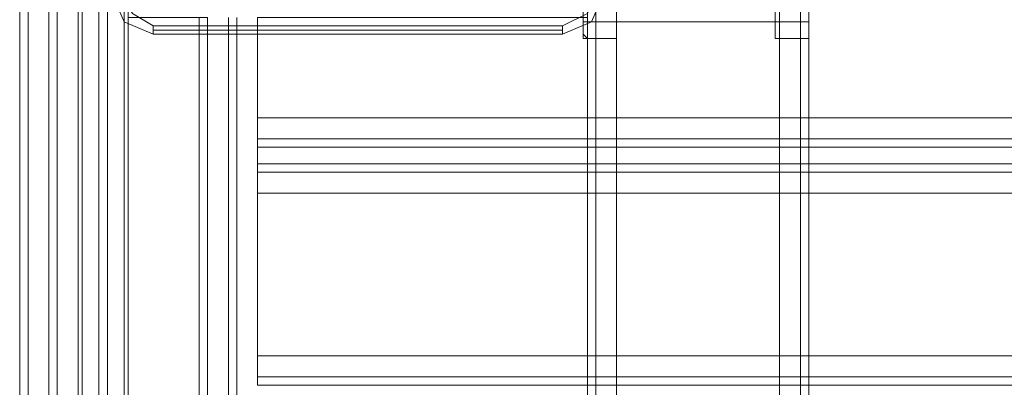
# Model space of a CAD drawing. Units: millimetres. Extents: x -2196 to 8564, y -5658 to 5533.
# Drawn here: x 5334 to 5527, y -1933 to -1861 of the extents above; entities that cross this region are included whole.
import ezdxf

# ---------------------------------------------------------------- set-up
doc = ezdxf.new("R2010")
doc.units = ezdxf.units.MM

# ---------------------------------------------------------------- blocks, each defined once
blk = doc.blocks.new('WMF0')
at = {"color": 30, "lineweight": 0}
for points in [[(8169.42, -4972.673), (8169.42, -5916.618), (8169.42, -5911.306)], [(8170.646, -4973.898), (8170.646, -5916.618)], [(8190.669, -4973.898), (8190.669, -5916.618)], [(8172.689, -4974.307), (8172.689, -5916.618)], [(8188.217, -4975.533), (8188.217, -4974.307), (8188.217, -5916.618)], [(8170.646, -4975.942), (8170.646, -5916.618)], [(8172.689, -4975.533), (8172.689, -5916.618)], [(8188.217, -4975.533), (8188.217, -5916.618)], [(8190.669, -4975.942), (8190.669, -5916.618)], [(8169.42, -4977.576), (8169.42, -5916.209)], [(8191.486, -4977.576), (8191.486, -5916.209), (8191.486, -5905.994)], [(8169.42, -4998.417), (8169.42, -5905.994), (8169.42, -5916.209)], [(8169.828, -6351.814), (8169.828, -5882.293)], [(8169.828, -6351.814), (8169.828, -5882.293)], [(8169.828, -6351.814), (8169.828, -5882.293)], [(8169.828, -6351.814), (8169.828, -5882.293)], [(8170.646, -6351.814), (8170.646, -5882.293)], [(8170.646, -6351.814), (8170.646, -5882.293)], [(8188.626, -6351.814), (8172.689, -6351.814), (8172.689, -5882.293), (8188.626, -5882.293)], [(8172.689, -5882.293), (8172.689, -6351.814)], [(8172.689, -5882.293), (8172.689, -6351.814)], [(8172.689, -6351.814), (8172.689, -5882.293)], [(8188.626, -5882.293), (8188.626, -6351.814)], [(8188.626, -5882.293), (8188.626, -6351.814)], [(8188.626, -5882.293), (8188.626, -6351.814)], [(8188.626, -6351.814), (8188.626, -5882.293)], [(8190.669, -6351.814), (8190.669, -5882.293)], [(8190.669, -6351.814), (8190.669, -5882.293)], [(8114.254, -5894.552), (8114.254, -6339.555)], [(8114.254, -5894.552), (8114.254, -6339.555)], [(8114.254, -5894.552), (8114.254, -6339.555)], [(8114.254, -5894.552), (8114.254, -6339.555)], [(8115.071, -5894.552), (8115.071, -6339.555)], [(8115.071, -6339.555), (8115.071, -5894.552)], [(8132.643, -5914.575), (8124.879, -5914.575), (8124.879, -5894.552), (8117.115, -5894.552), (8117.115, -6339.555), (8124.879, -6339.555), (8124.879, -6319.532), (8132.643, -6319.532)], [(8117.115, -5894.552), (8117.115, -6339.555)], [(8117.115, -5894.552), (8117.115, -6339.555)], [(8117.115, -5894.552), (8117.115, -6339.555)], [(8117.932, -5894.552), (8117.932, -6339.555)], [(8191.486, -5911.306), (8191.486, -5916.618), (8191.486, -5897.412)], [(8191.486, -6329.339), (8191.486, -5904.768)], [(8191.486, -6329.339), (8191.486, -5904.768)], [(8191.486, -6329.339), (8191.486, -5904.768)], [(8191.486, -6329.339), (8191.486, -5904.768)], [(8124.879, -5914.575), (8132.643, -5914.575), (8132.643, -6319.532), (8124.879, -6319.532), (8124.879, -6339.555), (8117.115, -6339.555)], [(8131.825, -5914.575), (8131.825, -6319.532)], [(8132.643, -5914.575), (8132.643, -6319.532)], [(8132.643, -5914.575), (8132.643, -6319.532)], [(8132.643, -5914.575), (8132.643, -6319.532)], [(8134.686, -5914.575), (8134.686, -6319.532)], [(8134.686, -6319.532), (8134.686, -5914.575)], [(8135.503, -5914.575), (8135.503, -6319.532)], [(8135.503, -5914.575), (8135.503, -6319.532)], [(8135.503, -5914.575), (8135.503, -6319.532)], [(8135.503, -5914.575), (8135.503, -6319.532)], [(8169.42, -5914.984), (8191.486, -5914.984)], [(8169.42, -5916.209), (8169.828, -5916.618), (8170.237, -5916.618), (8170.646, -5916.618), (8171.054, -5916.618), (8171.463, -5916.618), (8171.872, -5916.618), (8172.689, -5916.618)], [(8188.217, -5916.618), (8189.034, -5916.618), (8189.443, -5916.618), (8189.852, -5916.618), (8190.26, -5916.618), (8190.669, -5916.618), (8191.077, -5916.618), (8191.486, -5916.618), (8191.486, -5916.209)], [(8172.689, -5916.618), (8171.872, -5916.618), (8171.463, -5916.618), (8171.054, -5916.618), (8170.646, -5916.618), (8170.237, -5916.618), (8169.828, -5916.618), (8169.42, -5916.618)], [(8191.486, -5916.618), (8191.077, -5916.618), (8190.669, -5916.618), (8190.26, -5916.618), (8189.852, -5916.618), (8189.443, -5916.618), (8189.034, -5916.618), (8188.217, -5916.618)], [(8137.546, -5924.382), (8137.546, -5926.425), (8137.546, -5927.243)], [(8137.546, -5927.243), (8137.546, -5926.425), (8137.546, -5924.382)], [(8137.546, -5926.425), (8607.067, -5926.425)], [(8137.546, -5926.425), (8607.067, -5926.425)], [(8607.067, -5927.243), (8137.546, -5927.243)], [(8137.546, -5927.243), (8137.546, -5928.877), (8607.067, -5928.877), (8607.067, -5927.243)], [(8137.546, -5928.877), (8137.546, -5927.243), (8607.067, -5927.243), (8607.067, -5928.877)], [(8137.546, -5928.877), (8137.546, -5929.694), (8137.546, -5931.738)], [(8137.546, -5931.738), (8137.546, -5929.694), (8137.546, -5928.877)], [(8607.067, -5928.877), (8137.546, -5928.877)], [(8137.546, -5929.694), (8607.067, -5929.694)], [(8137.546, -5929.694), (8607.067, -5929.694)], [(8137.546, -5947.674), (8137.546, -5931.738), (8607.067, -5931.738), (8607.067, -5947.674)], [(8137.546, -5947.674), (8137.546, -5949.717), (8137.546, -5950.535)], [(8137.546, -5950.535), (8137.546, -5949.717), (8137.546, -5947.674)], [(8137.546, -5947.674), (8607.067, -5947.674)], [(8137.546, -5949.717), (8607.067, -5949.717)], [(8137.546, -5949.717), (8607.067, -5949.717)], [(8137.546, -5950.535), (8607.067, -5950.535)], [(8137.546, -5950.535), (8607.067, -5950.535)]]:
    blk.add_lwpolyline(points, dxfattribs=at)
for points in [[(8170.646, -6351.814), (8170.646, -5882.293), (8170.646, -6351.814)], [(8190.669, -6351.814), (8190.669, -5882.293), (8190.669, -6351.814)], [(8115.071, -5894.552), (8115.071, -6339.555), (8115.071, -5894.552)], [(8574.785, -5914.575), (8574.785, -5908.445), (8169.828, -5908.445), (8169.828, -5914.575), (8137.546, -5914.575), (8137.546, -5924.382), (8607.067, -5924.382), (8607.067, -5914.575), (8574.785, -5914.575)], [(8137.546, -5914.575), (8169.828, -5914.575), (8169.828, -5908.445), (8574.785, -5908.445), (8574.785, -5914.575), (8607.067, -5914.575), (8607.067, -5924.382), (8137.546, -5924.382), (8137.546, -5914.575)], [(8134.686, -5914.575), (8134.686, -6319.532), (8134.686, -5914.575)], [(8137.546, -5931.738), (8137.546, -5947.674), (8607.067, -5947.674), (8607.067, -5931.738), (8137.546, -5931.738)]]:
    blk.add_lwpolyline(points, close=True, dxfattribs=at)
at = {"color": 27, "lineweight": 0}
for points in [[(8120.384, -6339.146), (8120.384, -5894.96)], [(8120.384, -5894.96), (8120.384, -6007.335), (8120.384, -6117.258)], [(8122.018, -6116.849), (8122.018, -6006.926), (8122.018, -5894.552)], [(8122.835, -6339.555), (8122.018, -6339.555), (8122.018, -5894.552)], [(8122.835, -5894.552), (8122.835, -6006.926), (8122.835, -6116.849)], [(8122.835, -6339.555), (8122.835, -5894.552)], [(8124.47, -5894.96), (8124.47, -6339.146)], [(8124.47, -6117.258), (8124.47, -6007.335), (8124.47, -5894.96)], [(8119.975, -6337.512), (8119.975, -5896.595)], [(8119.975, -5896.595), (8119.975, -6008.152), (8119.975, -6117.666)], [(8124.879, -5896.595), (8124.879, -6337.512)], [(8124.879, -6117.666), (8124.879, -6008.152), (8124.879, -5896.595)], [(8123.244, -5912.123), (8124.47, -5914.984), (8127.33, -5916.209)], [(8123.244, -5912.123), (8124.47, -5914.984), (8127.33, -5916.209)], [(8127.33, -5915.392), (8125.287, -5914.166), (8124.061, -5912.123)], [(8170.646, -5912.123), (8169.828, -5914.166), (8167.377, -5915.392)], [(8167.377, -5916.209), (8170.237, -5914.984), (8171.463, -5912.123)], [(8167.377, -5916.209), (8170.237, -5914.984), (8171.463, -5912.123)], [(8167.377, -5915.392), (8127.33, -5915.392)], [(8127.33, -5916.209), (8127.33, -5915.801), (8127.33, -5915.392)], [(8167.377, -5916.209), (8167.377, -5915.801), (8167.377, -5915.392)], [(8127.33, -5915.801), (8167.377, -5915.801)], [(8127.33, -5916.209), (8167.377, -5916.209)], [(8167.377, -5916.209), (8127.33, -5916.209)]]:
    blk.add_lwpolyline(points, dxfattribs=at)

msp = doc.modelspace()

# ---------------------------------------------------------------- block references
at = {"xscale": 2.001033900000039, "yscale": 2.001033900000039, "zscale": 2.0010339}
msp.add_blockref('WMF0', (-10903.1, 9975.02), dxfattribs=at)

doc.saveas('drawing.dxf')
